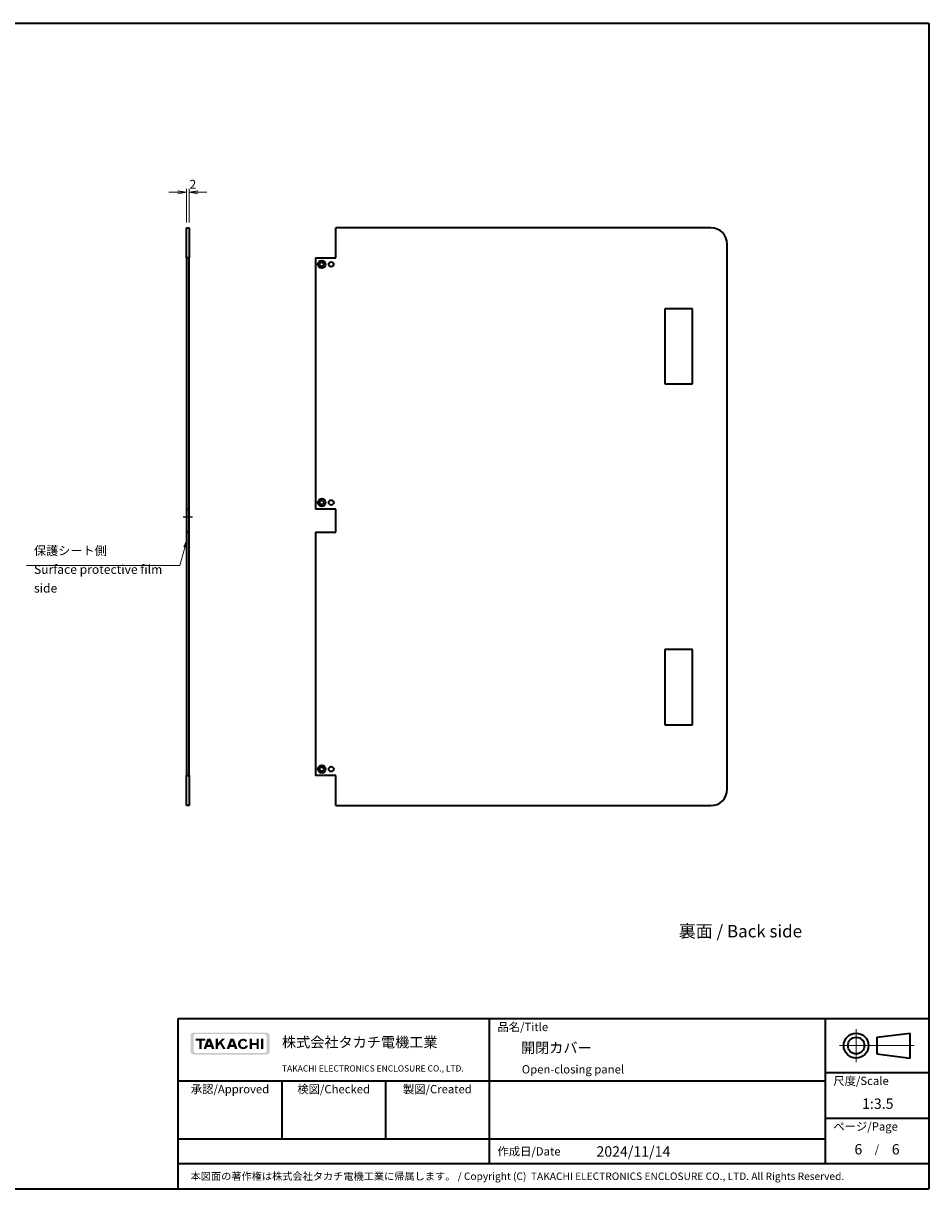
# Model space of a CAD drawing. Units: millimetres. Extents: x 72 to 9311, y 40 to 1586.
# Drawn here: x 8547 to 9311, y 40 to 1023 of the extents above; entities that cross this region are included whole.
import ezdxf
from ezdxf.enums import TextEntityAlignment as Align

# ---------------------------------------------------------------- set-up
doc = ezdxf.new("R2010")
doc.units = ezdxf.units.MM
doc.header["$LTSCALE"] = 5
for name, pattern in [('AM_ISO08W050', [18, 12, -1.5, 3, -1.5]), ('AM_ISO08W050x2', [9, 6, -0.75, 1.5, -0.75]), ('CHAIN', [0.35429999999999995, 0.2362, -0.0295, 0.0591, -0.0295])]:
    doc.linetypes.add(name, pattern=pattern)
doc.layers.get('Defpoints').update_dxf_attribs({"lineweight": 25})
for name, color, linetype, lineweight in [('AM_7', 4, 'AM_ISO08W050', 25), ('Border (ISO)', 7, 'Continuous', 35), ('Dimension (ISO)', 7, 'Continuous', 18), ('Dimension (ISO) @ 1', 7, 'Continuous', 18), ('Hatch (ISO)', 1, 'Continuous', 18), ('Symbol (ISO)', 7, 'Continuous', 18), ('Symbol (ISO) @ 1', 7, 'Continuous', 18), ('Title (ISO)', 7, 'Continuous', 35), ('Visible (ISO)', 7, 'Continuous', 35)]:
    doc.layers.add(name, color=color, linetype=linetype, lineweight=lineweight)
doc.styles.add('Note Text (TK)', font='MS PGothic.ttf')
doc.styles.add('文字スタイル40', font='MS PGothic.ttf')
doc.styles.add('文字スタイル67', font='arial.ttf')
doc.dimstyles.new('Default - Method 1b (TK)', dxfattribs={"dimscale": 5, "dimtxt": 2.5, "dimasz": 2.5, "dimexe": 1, "dimexo": 1.499999999999999, "dimgap": 1, "dimtad": 1, "dimrnd": 1e-08, "dimdsep": 46, "dimtxsty": 'Note Text (TK)', "dimblk": 'OPEN', "dimcen": 0.09, "dimdle": 5, "dimclrd": 100, "dimclre": 100, "dimclrt": 7, "dimadec": 1, "dimazin": 1, "dimtfac": 1, "dimtmove": 0, "dimatfit": 3, "dimldrblk": 'OPEN', "dimfxl": 1, "dimtolj": 1, "dimlwd": -1, "dimlwe": -1, "dimarcsym": 0})
doc.dimstyles.new('Default - Method 1b (TK)$7', dxfattribs={"dimscale": 5, "dimtxt": 2.5, "dimasz": 2.5, "dimexe": 1, "dimexo": 1.499999999999999, "dimgap": 1, "dimtad": 1, "dimrnd": 1e-08, "dimdsep": 46, "dimtxsty": 'Note Text (TK)', "dimblk": 'OPEN', "dimcen": 0.09, "dimdle": 5, "dimclrd": 100, "dimclre": 100, "dimclrt": 7, "dimadec": 1, "dimazin": 1, "dimtfac": 1, "dimtmove": 0, "dimatfit": 3, "dimldrblk": 'OPEN', "dimfxl": 1, "dimtolj": 1, "dimlwd": -1, "dimlwe": -1, "dimarcsym": 0})

# ---------------------------------------------------------------- blocks, each defined once
blk = doc.blocks.new('図面枠 tk図枠')
at = {"layer": 'Border (ISO)'}
for p, q in [((14.49999999999999, 289), (405.4999999999999, 289)), ((14.49999999999999, 289), (14.50000000000001, 8.000000000000007)), ((405.4999999999999, 289), (405.4999999999999, 8.000000000000007)), ((14.50000000000001, 8.000000000000007), (405.4999999999999, 8.000000000000007))]:
    blk.add_line(p, q, dxfattribs=at)
blk = doc.blocks.new('表題欄 コピー版 tk表題欄')
at = {"layer": 'Hatch (ISO)'}
h = blk.add_hatch(color=256, dxfattribs=at)
edge = h.paths.add_edge_path(flags=0)
edge.add_arc((95.444849922821, 237.346881026017), 0.5958259999999996, 269.9999999999897, 360)
edge.add_line((96.040675922821, 237.3468810260171), (96.04067592282095, 240.7585970260168))
edge.add_arc((95.44484992282096, 240.7585970260169), 0.5958259999999996, 0, 90.0000000000068)
edge.add_line((95.44484992282091, 241.3544230260169), (79.00658192282103, 241.3544230260169))
edge.add_arc((79.00658192282103, 240.7585970260169), 0.5958259999999996, 90, 180)
edge.add_line((78.41075592282102, 240.7585970260168), (78.41075592282081, 237.3468810260171))
edge.add_arc((79.00658192282081, 237.3468810260168), 0.5958259999999996, 180, 270.0000000000205)
edge.add_line((79.00658192282103, 236.7510550260168), (95.44484992282091, 236.751055026017))
edge = h.paths.add_edge_path()
edge.add_line((77.70882392282107, 241.0034570260169), (77.70882392282107, 237.1020210260171))
edge.add_arc((78.41075592282097, 237.102021026017), 0.7019319999998935, 180, 270.000000000008)
edge.add_line((78.41075592282105, 236.4000890260172), (96.04067592282101, 236.4000890260172))
edge.add_arc((96.040675922821, 237.102021026017), 0.7019319999998921, 270, 360)
edge.add_line((96.7426079228209, 237.1020210260171), (96.74260792282098, 241.0034570260169))
edge.add_arc((96.04067592282107, 241.003457026017), 0.7019319999998921, 0, 90.00000000000873)
edge.add_line((96.04067592282095, 241.705389026017), (78.41075592282105, 241.7053890260169))
edge.add_arc((78.41075592282105, 241.0034570260169), 0.7019319999999984, 90.00000000000072, 180)
for points in [[(78.94128592282102, 240.1954190260171), (78.94128592282102, 239.7056990260171), (79.79013392282097, 239.7056990260171), (79.79013392282097, 237.7060090260171), (80.37779792282102, 237.7060090260171), (80.37779792282102, 239.7056990260171), (81.22664592282104, 239.7056990260171), (81.22664592282104, 240.1954190260171)], [(85.55355153134052, 237.7060090260171), (84.81294043548178, 238.9396854897348), (84.28739592282106, 238.3724785432585), (84.28739592282106, 237.7060090260171), (83.76502792282103, 237.7060090260171), (83.76502792282103, 240.1954190260171), (84.28739592282106, 240.1954190260171), (84.28739592282106, 239.1472136578642), (85.2586086041826, 240.1954190260171), (85.97643794456017, 240.1954190260171), (85.18872726044239, 239.3452627384302), (86.172817922821, 237.7060090260171)], [(91.96090243223207, 240.1954190260171), (91.96090243223207, 237.7060090260171), (92.4791894322321, 237.7060090260171), (92.4791894322321, 238.7058540260171), (93.63819343223211, 238.7058540260171), (93.63819343223211, 237.7060090260171), (94.15648043223207, 237.7060090260171), (94.15648043223207, 240.1954190260171), (93.63819343223211, 240.1954190260171), (93.63819343223211, 239.195574026017), (92.4791894322321, 239.195574026017), (92.4791894322321, 240.1954190260171)], [(94.71149643223212, 240.1954190260171), (94.71149643223212, 237.7060090260171), (95.2338644322322, 237.7060090260171), (95.2338644322322, 240.1954190260171)]]:
    blk.add_hatch(color=256, dxfattribs=at).paths.add_polyline_path(points)
h = blk.add_hatch(color=256, dxfattribs=at)
h.paths.add_polyline_path([(82.45967999495221, 238.7589070260171), (81.8218998506899, 238.7589070260171), (82.14078992282104, 239.627313026017)], flags=0)
h.paths.add_polyline_path([(82.64850318183746, 238.2447010260171), (81.63307666380464, 238.2447010260171), (81.43526189659153, 237.7060090260171), (80.81854592282102, 237.7060090260171), (81.73268992282102, 240.1954190260171), (82.54888992282102, 240.1954190260171), (83.46303392282098, 237.7060090260171), (82.84631794905052, 237.7060090260171)])
h = blk.add_hatch(color=256, dxfattribs=at)
h.paths.add_polyline_path([(87.39654585068993, 238.7589070260171), (88.03432599495216, 238.7589070260171), (87.71543592282107, 239.627313026017)], flags=0)
h.paths.add_polyline_path([(87.00990789659151, 237.7060090260171), (87.20772266380467, 238.2447010260171), (88.22314918183736, 238.2447010260171), (88.42096394905047, 237.7060090260171), (89.03767992282091, 237.7060090260171), (88.123535922821, 240.1954190260171), (87.30733592282104, 240.1954190260171), (86.39319192282105, 237.7060090260171)])
h = blk.add_hatch(color=256, dxfattribs=at)
edge = h.paths.add_edge_path()
edge.add_arc((90.39257192282079, 238.9507140260171), 1.273272000000011, 38.55054079078439, 336.5820184016556)
edge.add_line((91.56096443223191, 238.4446700260172), (91.04202846323602, 238.6694270587604))
edge.add_ellipse((90.392571922821, 238.9507140260171), major_axis=(0, -0.7998759999999119), ratio=0.8673469387756529, start_angle=128.5505407907963, end_angle=426.582018401653, ccw=False)
edge.add_line((90.96328818027123, 239.4055047731898), (91.38834540645578, 239.7442231660233))
at = {"layer": 'Title (ISO)'}
for p, q in [((74.70882392282105, 245.052739026017), (255.7088239228211, 245.052739026017)), ((74.70882392282105, 204.052739026017), (74.70882392282105, 245.052739026017)), ((149.7088239228211, 245.052739026017), (149.7088239228211, 210.052739026017)), ((230.7088239228211, 245.052739026017), (230.7088239228211, 210.052739026017)), ((255.7088239228211, 245.052739026017), (255.7088239228211, 204.052739026017)), ((243.2088239228211, 240.552739026017), (251.2088239228211, 241.552739026017)), ((243.2088239228211, 240.552739026017), (243.2088239228211, 236.552739026017)), ((251.2088239228211, 235.552739026017), (251.2088239228211, 241.552739026017)), ((243.2088239228211, 236.552739026017), (251.2088239228211, 235.552739026017)), ((230.7088239228211, 232.052739026017), (255.7088239228211, 232.052739026017)), ((74.70882392282105, 230.052739026017), (230.7088239228211, 230.0527390260171)), ((99.70882392282105, 230.052739026017), (99.70882392282108, 216.052739026017)), ((124.708823922821, 230.052739026017), (124.708823922821, 216.052739026017)), ((230.7088239228211, 221.052739026017), (255.7088239228211, 221.052739026017)), ((74.70882392282105, 216.052739026017), (230.7088239228211, 216.052739026017)), ((255.7088239228211, 210.052739026017), (74.70882392282105, 210.052739026017)), ((74.70882392282105, 204.052739026017), (255.7088239228211, 204.052739026017))]:
    blk.add_line(p, q, dxfattribs=at)
at = {"layer": 'Title (ISO)', "color": 4, "linetype": 'CHAIN', "lineweight": 18, "ltscale": 8.889559745788574}
blk.add_line((238.2088239228211, 242.5527390260171), (238.2088239228211, 234.552739026017), dxfattribs=at)
at = {"layer": 'Title (ISO)', "color": 4, "linetype": 'CHAIN', "lineweight": 18, "ltscale": 20.00163269042969}
blk.add_line((252.2088239228211, 238.552739026017), (234.2088239228211, 238.552739026017), dxfattribs=at)
at = {"layer": 'Title (ISO)'}
for radius in [3, 2]:
    blk.add_circle((238.2088239228211, 238.5527390260171), radius, dxfattribs=at)
at = {"layer": 'Title (ISO)', "color": 1, "char_height": 2.000000029802322, "line_spacing_factor": 1.5, "style": 'Note Text (TK)'}
for s, insert, attachment_point in [('\\fＭＳ Ｐゴシック|b0|i0;{\\H2.0000;品名/Title}', (151.708823922821, 243.052739026017), 4), ('\\fＭＳ Ｐゴシック|b0|i0;{\\H2.0000;尺度/Scale}', (232.7088239228211, 230.052739026017), 4), ('\\fＭＳ Ｐゴシック|b0|i0;{\\H2.0000;承認/Approved}', (87.20882392282105, 228.052739026017), 5), ('\\fＭＳ Ｐゴシック|b0|i0;{\\H2.0000;検図/Checked}', (112.208823922821, 228.0527390260171), 5), ('\\fＭＳ Ｐゴシック|b0|i0;{\\H2.0000;製図/Created}', (137.208823922821, 228.052739026017), 5), ('\\fＭＳ Ｐゴシック|b0|i0;{\\H2.0000;ページ/Page}', (232.7088239228211, 219.052739026017), 4), ('\\fＭＳ Ｐゴシック|b0|i0;{\\H2.0000;作成日/Date}', (151.708823922821, 213.052739026017), 4)]:
    blk.add_mtext(s, dxfattribs=dict(at, insert=insert, attachment_point=attachment_point))
at = {"layer": 'Title (ISO)', "color": 7, "line_spacing_factor": 1.5, "style": 'Note Text (TK)'}
for s, insert, char_height, attachment_point in [('株式会社タカチ電機工業', (99.74260792282095, 239.052739026017), 2.5, 4), ('\\fArial|b0|i0;{\\H1.4986;TAKACHI ELECTRONICS ENCLOSURE CO., LTD.}', (99.74260792282095, 233.052739026017), 1.49859994649887, 4), ('\\fＭＳ Ｐゴシック|b0|i0;{\\H2.0000;/}', (243.2088239228211, 213.5527390260171), 2.000000029802322, 5), ('\\fMS PGothic|b0|i0;{\\H1.8000;本図面の著作権は株式会社タカチ電機工業に帰属します。 / Copyright (C)\xa0 TAKACHI ELECTRONICS ENCLOSURE CO., LTD. All Rights Reserved.}', (77.70882392282107, 207.052739026017), 1.800000071525573, 4)]:
    blk.add_mtext(s, dxfattribs=dict(at, insert=insert, char_height=char_height, attachment_point=attachment_point))
at = {"layer": 'Title (ISO)', "color": 7}
for tag, p, height, style in [('<品名>_001', (157.4957557410028, 236.6535912987443), 2.5, 'Note Text (TK)'), ('<Title>_001', (157.4878143697324, 231.5520568828656), 2.000000029802322, '文字スタイル67'), ('<型番>_001', (157.6576875571527, 219.9930798731327), 3.000000119209289, '文字スタイル40'), ('作成日_001', (175.617914831912, 211.7814322078352), 2.5, 'Note Text (TK)'), ('<ページ_No.>_001', (238.0172485941593, 212.2976230642162), 2.5, 'Note Text (TK)'), ('<総ページ数>_001', (246.7271309270378, 212.302739026017), 2.5, 'Note Text (TK)')]:
    blk.add_attdef(tag, p, '', height=height, dxfattribs=dict(at, style=style))
at = {"layer": 'Title (ISO)', "color": 7, "style": 'Note Text (TK)'}
for tag, p in [('<尺度>', (243.2088239228211, 224.552739026017)), ('<部品サイズ>', (112.208823922821, 213.052739026017))]:
    blk.add_attdef(tag, text='', height=2.5, dxfattribs=at).set_placement(p, align=Align.MIDDLE_CENTER)
blk = doc.blocks.new('_Open')
at = {"color": 0, "linetype": 'ByBlock', "lineweight": -2}
for p, q in [((-1, 0.1666666666666666), (0, 0)), ((-1, -0.1666666666666666), (0, 0)), ((0, 0), (-1, 0))]:
    blk.add_line(p, q, dxfattribs=at)
blk = doc.blocks.new('*D128')
at = {"layer": 'Defpoints', "color": 0}
for p in [(8686.637837135646, 880.8822941452454), (8684.637837135644, 850.8822941452454), (8686.637837135646, 850.8822941452454)]:
    blk.add_point(p, dxfattribs=at)
at = {"layer": 'Dimension (ISO)', "color": 100}
for p, q in [((8677.137837135644, 880.8822941452454), (8669.637837135644, 880.8822941452454)), ((8684.637837135644, 855.3822941452454), (8684.637837135644, 883.8822941452454)), ((8686.637837135646, 855.3822941452454), (8686.637837135646, 883.8822941452454)), ((8694.137837135642, 880.8822941452454), (8701.637837135644, 880.8822941452454))]:
    blk.add_line(p, q, dxfattribs=at)
at = {"layer": 'Dimension (ISO)', "color": 100, "xscale": 7.5, "yscale": 7.5, "zscale": 7.5}
blk.add_blockref('_Open', (8684.637837135644, 880.8822941452454), dxfattribs=at)
at = {"layer": 'Dimension (ISO)', "color": 100, "xscale": 7.5, "yscale": 7.5, "zscale": 7.5, "rotation": 180}
blk.add_blockref('_Open', (8686.637837135646, 880.8822941452454), dxfattribs=at)
at = {"layer": 'Dimension (ISO)', "color": 7, "insert": (8689.887837135644, 887.6322941452453), "char_height": 7.5, "attachment_point": 5, "style": 'Note Text (TK)'}
blk.add_mtext('\\A1;2', dxfattribs=at)

msp = doc.modelspace()

# ---------------------------------------------------------------- linework, layer by layer
at = {"layer": 'AM_7', "linetype": 'AM_ISO08W050x2'}
msp.add_line((8681.637837135644, 607.0822941452461), (8689.637837135646, 607.0822941452461), dxfattribs=at)
at = {"layer": 'Visible (ISO)'}
for p, q in [((8684.637837135644, 825.5822941452466), (8684.637837135644, 850.8822941452454)), ((8684.637837135644, 850.8822941452454), (8686.637837135646, 850.8822941452454)), ((8686.637837135646, 850.8822941452454), (8686.637837135646, 825.5822941452466)), ((9127.174999999996, 850.8822941452454), (8810.574999999999, 850.8822941452454)), ((8810.574999999999, 825.5822941452457), (8810.574999999999, 850.8822941452454)), ((9140.974999999995, 377.0822941452457), (9140.974999999995, 837.0822941452452)), ((8686.637837135646, 825.5822941452466), (8684.637837135644, 825.5822941452466)), ((8684.637837135644, 825.5822941452466), (8684.637837135644, 388.5822941452457)), ((8686.637837135646, 388.5822941452457), (8686.637837135646, 825.5822941452466)), ((8793.374999999995, 825.5822941452457), (8793.374999999995, 613.5822941452456)), ((8793.374999999995, 825.5822941452457), (8810.574999999999, 825.5822941452457)), ((9088.174999999996, 782.6322941452453), (9088.174999999996, 719.1322941452454)), ((9111.674999999996, 782.6322941452453), (9088.174999999996, 782.6322941452453)), ((9111.674999999996, 719.1322941452454), (9111.674999999996, 782.6322941452453)), ((9088.174999999996, 719.1322941452454), (9111.674999999996, 719.1322941452454)), ((8684.637837135644, 613.5822941452456), (8686.637837135646, 613.5822941452456)), ((8810.574999999999, 613.5822941452456), (8793.374999999995, 613.5822941452456)), ((8810.574999999999, 594.0822941452457), (8810.574999999999, 613.5822941452456)), ((8684.637837135644, 594.0822941452457), (8686.637837135646, 594.0822941452457)), ((8793.374999999995, 594.0822941452457), (8810.574999999999, 594.0822941452457)), ((8793.374999999995, 594.0822941452457), (8793.374999999995, 388.5822941452457)), ((9088.174999999996, 495.032294145245), (9088.174999999996, 431.5322941452454)), ((9111.674999999996, 495.032294145245), (9088.174999999996, 495.032294145245)), ((9111.674999999996, 431.5322941452454), (9111.674999999996, 495.032294145245)), ((9088.174999999996, 431.5322941452454), (9111.674999999996, 431.5322941452454)), ((8684.637837135644, 388.5822941452457), (8686.637837135646, 388.5822941452457)), ((8684.637837135644, 363.2822941452455), (8684.637837135644, 388.5822941452457)), ((8686.637837135646, 388.5822941452457), (8686.637837135646, 363.2822941452455)), ((8810.574999999995, 388.5822941452457), (8793.374999999995, 388.5822941452457)), ((8810.574999999995, 363.2822941452455), (8810.574999999995, 388.5822941452457)), ((8686.637837135646, 363.2822941452455), (8684.637837135644, 363.2822941452455)), ((8810.574999999995, 363.2822941452455), (9127.174999999996, 363.2822941452455))]:
    msp.add_line(p, q, dxfattribs=at)
for centre, radius in [((8798.674999999996, 820.0822941452456), 3.25), ((8798.674999999996, 820.0822941452456), 1.75), ((8806.674999999996, 820.0822941452456), 2.1), ((8798.674999999996, 619.0822941452457), 3.25), ((8798.674999999996, 619.0822941452457), 1.75), ((8806.674999999996, 619.0822941452457), 2.1), ((8798.674999999996, 394.0822941452457), 3.25), ((8798.674999999996, 394.0822941452457), 1.75), ((8806.674999999996, 394.0822941452457), 2.1)]:
    msp.add_circle(centre, radius, dxfattribs=at)
for centre, start, end in [((9127.174999999996, 837.0822941452452), 0, 90), ((9127.174999999996, 377.0822941452457), 270, 0)]:
    msp.add_arc(centre, 13.8, start, end, dxfattribs=at)

# ---------------------------------------------------------------- block references
at = {"xscale": 3.499999999999999, "yscale": 3.499999999999999, "zscale": 3.499999999999999}
msp.add_blockref('図面枠 tk図枠', (7891.749999999996, 11.99999999999912), dxfattribs=at)
ref = msp.add_blockref('表題欄 コピー版 tk表題欄', (8416.019116270121, -674.1845865910612), dxfattribs=dict(xscale=3.499999999999999, yscale=3.499999999999999, zscale=3.499999999999999))
ref.add_attrib('<品名>_001', '開閉カバー', (8966.806818181813, 154.5255681818168), dxfattribs={"layer": 'Title (ISO)', "color": 7, "height": 8.75, "style": 'Note Text (TK)'})
ref.add_attrib('<尺度>_001', '1:3.5', (9254.771306818177, 107.3749999999991), dxfattribs={"layer": 'Title (ISO)', "color": 7, "height": 8.75, "style": 'Note Text (TK)'})
ref.add_attrib('作成日_001', '2024/11/14', (9030.557528409086, 67.0504261363623), dxfattribs={"layer": 'Title (ISO)', "color": 7, "height": 8.75, "style": 'Note Text (TK)'})
ref.add_attrib('<Title>_001', 'Open-closing panel', (8967.527285122556, 137.2169167426074), dxfattribs={"layer": 'Title (ISO)', "color": 7, "height": 7.000000104308128, "style": '文字スタイル67'})
ref.add_attrib('<ページ_No.>_001', '6', (9248.318181818178, 68.87499999999912), dxfattribs={"layer": 'Title (ISO)', "color": 7, "height": 8.75, "style": 'Note Text (TK)'})
ref.add_attrib('<総ページ数>_001', '6', (9279.818181818178, 68.87499999999912), dxfattribs={"layer": 'Title (ISO)', "color": 7, "height": 8.75, "style": 'Note Text (TK)'})

# ---------------------------------------------------------------- texts
at = {"layer": 'Symbol (ISO)', "color": 7, "insert": (8555.805774477394, 582.1995837506151), "char_height": 7.5, "width": 129.2982530593872, "attachment_point": 1, "line_spacing_factor": 1.265217423439025, "style": 'Note Text (TK)'}
msp.add_mtext('\\fＭＳ Ｐゴシック|b0|i0;保護シート側\\P\\fＭＳ Ｐゴシック|b0|i0;Surface protective film side', dxfattribs=at)
at = {"layer": 'Symbol (ISO)', "color": 7, "insert": (9100.067221437055, 257.3178419289297), "char_height": 10.5, "attachment_point": 4, "line_spacing_factor": 1.5, "style": 'Note Text (TK)'}
msp.add_mtext('\\fＭＳ Ｐゴシック|b0|i0;裏面 / Back side', dxfattribs=at)

# ---------------------------------------------------------------- dimensions: what is measured, and where the dimension line sits
at = {"layer": 'Dimension (ISO) @ 1', "color": 100}
dim = msp.add_linear_dim(base=(8686.637837135646, 880.8822941452454), p1=(8684.637837135644, 850.8822941452454), p2=(8686.637837135646, 850.8822941452454), dimstyle='Default - Method 1b (TK)', override={"dimscale": 1, "dimtxt": 7.5, "dimasz": 7.5, "dimexe": 3, "dimexo": 4.499999999999999, "dimgap": 3, "dimcen": 0.27, "dimtix": 0, "dimtofl": 0, "dimtmove": 1, "dimatfit": 1}, dxfattribs=at)
dim.commit()
dim.dimension.update_dxf_attribs({"geometry": '*D128', "text_midpoint": (8689.887837135644, 880.8822941452454), "dimtype": 128})

# ---------------------------------------------------------------- leaders
at = {"layer": 'Symbol (ISO) @ 1', "color": 100, "annotation_type": 0, "has_hookline": 1, "hookline_direction": 1, "text_width": 124.4744318181818}
msp.add_leader([(8684.637837135648, 586.2837231551052), (8678.88160727019, 566.029295343808), (8673.881607270187, 566.029295343808)], dimstyle='Default - Method 1b (TK)$7', override={"dimscale": 1, "dimtxt": 5, "dimasz": 5, "dimgap": 0, "dimtad": 1}, dxfattribs=at)

doc.saveas('drawing.dxf')
